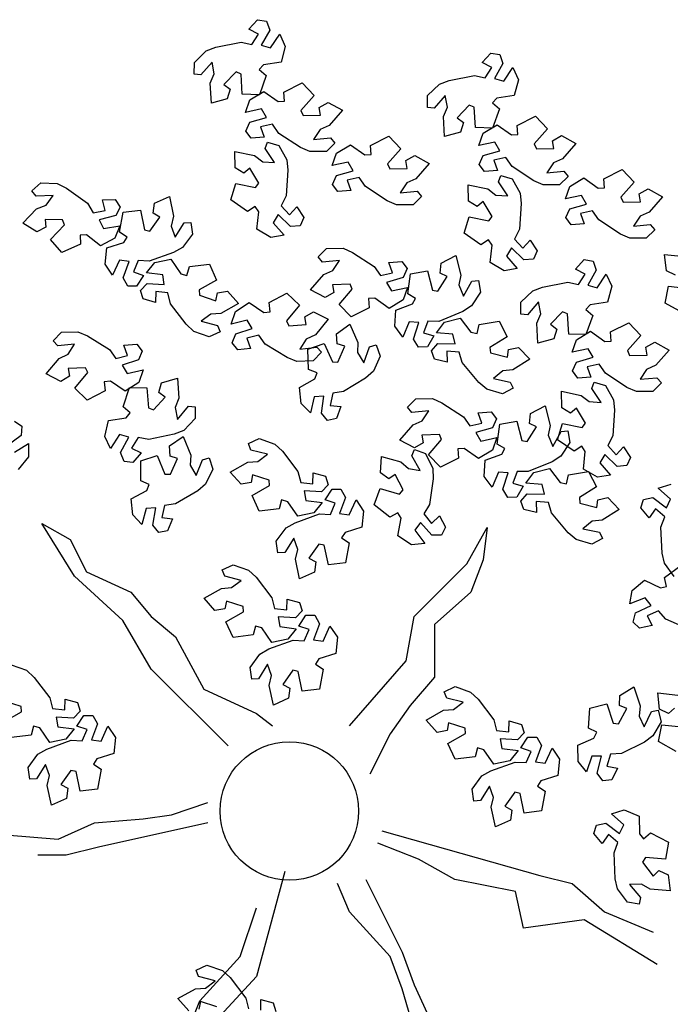
# Model space of a CAD drawing. Extents: x 45760 to 91853, y 29638 to 59498.
# Drawn here: x 45791 to 45794, y 29694 to 29698 of the extents above; entities that cross this region are included whole.
import ezdxf

# ---------------------------------------------------------------- set-up
doc = ezdxf.new("R2010")
doc.units = 0
doc.header["$MEASUREMENT"] = 0
doc.layers.add('alberi', color=74, linetype='Continuous')

msp = doc.modelspace()

# ---------------------------------------------------------------- linework, layer by layer
at = {"layer": 'alberi'}
for points in [[(45792.0897, 29697.3327), (45792.1365, 29697.3784), (45792.175, 29697.3929), (45792.2757, 29697.4122), (45792.3185, 29697.4029), (45792.3449, 29697.444), (45792.3067, 29697.4641), (45792.3409, 29697.502), (45792.3758, 29697.4962), (45792.3888, 29697.4605), (45792.3888, 29697.4605), (45792.3549, 29697.4008), (45792.3921, 29697.3897), (45792.4285, 29697.444), (45792.4504, 29697.396), (45792.4338, 29697.3334), (45792.3645, 29697.3231), (45792.3474, 29697.3042), (45792.3746, 29697.2799), (45792.3746, 29697.2799), (45792.3479, 29697.2042), (45792.2792, 29697.2066), (45792.275, 29697.2864), (45792.2552, 29697.2946), (45792.2069, 29697.2452), (45792.2316, 29697.2263), (45792.2202, 29697.1877), (45792.1573, 29697.1704), (45792.1531, 29697.2501), (45792.1685, 29697.2872), (45792.1599, 29697.334), (45792.1156, 29697.283), (45792.0887, 29697.2854)], [(45793.016, 29697.2005), (45793.0628, 29697.2462), (45793.1013, 29697.2606), (45793.202, 29697.28), (45793.2448, 29697.2706), (45793.2712, 29697.3118), (45793.233, 29697.3319), (45793.2672, 29697.3697), (45793.3021, 29697.364), (45793.3151, 29697.3282), (45793.3151, 29697.3282), (45793.2812, 29697.2686), (45793.3184, 29697.2575), (45793.3548, 29697.3118), (45793.3767, 29697.2637), (45793.3601, 29697.2012), (45793.2908, 29697.1909), (45793.2737, 29697.172), (45793.3009, 29697.1477), (45793.3009, 29697.1477), (45793.2741, 29697.072), (45793.2055, 29697.0744), (45793.2013, 29697.1542), (45793.1814, 29697.1624), (45793.1332, 29697.113), (45793.1579, 29697.0941), (45793.1465, 29697.0554), (45793.0836, 29697.0382), (45793.0794, 29697.1179), (45793.0948, 29697.155), (45793.0862, 29697.2018), (45793.0419, 29697.1507), (45793.015, 29697.1532)], [(45792.6139, 29696.979), (45792.5484, 29696.9786), (45792.5107, 29696.995), (45792.4249, 29697.051), (45792.4006, 29697.0875), (45792.353, 29697.0762), (45792.3665, 29697.0353), (45792.3156, 29697.0318), (45792.2945, 29697.0601), (45792.31, 29697.0949), (45792.31, 29697.0949), (45792.3758, 29697.1142), (45792.3567, 29697.1481), (45792.2928, 29697.1343), (45792.3105, 29697.1841), (45792.3658, 29697.2176), (45792.4229, 29697.1768), (45792.4483, 29697.1786), (45792.4456, 29697.2149), (45792.4456, 29697.2149), (45792.5174, 29697.2508), (45792.5651, 29697.2014), (45792.5128, 29697.1411), (45792.5213, 29697.1214), (45792.5904, 29697.1234), (45792.5857, 29697.1541), (45792.6208, 29697.174), (45792.678, 29697.1427), (45792.6256, 29697.0825), (45792.5888, 29697.0665), (45792.5625, 29697.0269), (45792.6298, 29697.0328), (45792.6474, 29697.0124)], [(45793.5402, 29696.8468), (45793.4747, 29696.8464), (45793.437, 29696.8628), (45793.3512, 29696.9188), (45793.3269, 29696.9553), (45793.2793, 29696.944), (45793.2928, 29696.9031), (45793.2419, 29696.8996), (45793.2208, 29696.9279), (45793.2363, 29696.9627), (45793.2363, 29696.9627), (45793.3021, 29696.982), (45793.283, 29697.0158), (45793.2191, 29697.0021), (45793.2367, 29697.0519), (45793.2921, 29697.0853), (45793.3491, 29697.0446), (45793.3746, 29697.0463), (45793.3719, 29697.0827), (45793.3719, 29697.0827), (45793.4437, 29697.1186), (45793.4914, 29697.0691), (45793.439, 29697.0088), (45793.4476, 29696.9891), (45793.5167, 29696.9911), (45793.512, 29697.0219), (45793.5471, 29697.0418), (45793.6043, 29697.0105), (45793.5519, 29696.9503), (45793.5151, 29696.9343), (45793.4888, 29696.8946), (45793.5561, 29696.9006), (45793.5737, 29696.8801)], [(45792.9579, 29696.7675), (45792.8925, 29696.7671), (45792.8548, 29696.7834), (45792.7689, 29696.8395), (45792.7446, 29696.8759), (45792.6971, 29696.8647), (45792.7106, 29696.8237), (45792.6596, 29696.8203), (45792.6386, 29696.8486), (45792.654, 29696.8834), (45792.654, 29696.8834), (45792.7198, 29696.9027), (45792.7008, 29696.9365), (45792.6369, 29696.9228), (45792.6545, 29696.9726), (45792.7099, 29697.006), (45792.7669, 29696.9653), (45792.7923, 29696.967), (45792.7897, 29697.0033), (45792.7897, 29697.0033), (45792.8615, 29697.0392), (45792.9092, 29696.9898), (45792.8568, 29696.9295), (45792.8654, 29696.9098), (45792.9344, 29696.9118), (45792.9298, 29696.9426), (45792.9648, 29696.9625), (45793.0221, 29696.9312), (45792.9697, 29696.8709), (45792.9329, 29696.8549), (45792.9065, 29696.8153), (45792.9738, 29696.8213), (45792.9915, 29696.8008)], [(45792.4252, 29697.0029), (45792.4574, 29696.946), (45792.4614, 29696.905), (45792.4542, 29696.8028), (45792.4342, 29696.7638), (45792.4672, 29696.7277), (45792.4964, 29696.7594), (45792.5242, 29696.7166), (45792.5097, 29696.6844), (45792.4718, 29696.681), (45792.4718, 29696.681), (45792.4229, 29696.7292), (45792.4026, 29696.6961), (45792.4457, 29696.6469), (45792.3936, 29696.6381), (45792.3374, 29696.6702), (45792.3453, 29696.7398), (45792.3314, 29696.7612), (45792.301, 29696.7412), (45792.301, 29696.7412), (45792.2347, 29696.7865), (45792.2546, 29696.8522), (45792.3328, 29696.8358), (45792.3459, 29696.8528), (45792.3105, 29696.9122), (45792.2859, 29696.8932), (45792.2515, 29696.9141), (45792.251, 29696.9794), (45792.3291, 29696.9629), (45792.361, 29696.9385), (45792.4084, 29696.9347), (45792.3705, 29696.9907), (45792.3798, 29697.016)], [(45793.8842, 29696.6353), (45793.8188, 29696.6349), (45793.7811, 29696.6512), (45793.6952, 29696.7073), (45793.6709, 29696.7437), (45793.6233, 29696.7325), (45793.6369, 29696.6915), (45793.5859, 29696.688), (45793.5649, 29696.7164), (45793.5803, 29696.7512), (45793.5803, 29696.7512), (45793.6461, 29696.7705), (45793.6271, 29696.8043), (45793.5632, 29696.7905), (45793.5808, 29696.8404), (45793.6362, 29696.8738), (45793.6932, 29696.8331), (45793.7186, 29696.8348), (45793.716, 29696.8711), (45793.716, 29696.8711), (45793.7878, 29696.907), (45793.8355, 29696.8576), (45793.7831, 29696.7973), (45793.7917, 29696.7776), (45793.8607, 29696.7796), (45793.8561, 29696.8103), (45793.8911, 29696.8302), (45793.9484, 29696.799), (45793.8959, 29696.7387), (45793.8592, 29696.7227), (45793.8328, 29696.6831), (45793.9001, 29696.6891), (45793.9178, 29696.6686)], [(45793.3515, 29696.8707), (45793.3837, 29696.8137), (45793.3877, 29696.7728), (45793.3805, 29696.6706), (45793.3605, 29696.6316), (45793.3934, 29696.5955), (45793.4227, 29696.6272), (45793.4505, 29696.5844), (45793.436, 29696.5522), (45793.3981, 29696.5488), (45793.3981, 29696.5488), (45793.3492, 29696.5969), (45793.3289, 29696.5638), (45793.372, 29696.5147), (45793.3199, 29696.5059), (45793.2637, 29696.538), (45793.2716, 29696.6076), (45793.2577, 29696.629), (45793.2273, 29696.609), (45793.2273, 29696.609), (45793.161, 29696.6543), (45793.1809, 29696.72), (45793.2591, 29696.7035), (45793.2721, 29696.7206), (45793.2368, 29696.78), (45793.2122, 29696.7609), (45793.1778, 29696.7819), (45793.1773, 29696.8472), (45793.2554, 29696.8306), (45793.2872, 29696.8063), (45793.3347, 29696.8025), (45793.2968, 29696.8584), (45793.3061, 29696.8838)], [(45791.4802, 29696.8544), (45791.5456, 29696.8518), (45791.5825, 29696.8337), (45791.6656, 29696.7737), (45791.6882, 29696.7361), (45791.7362, 29696.7451), (45791.7246, 29696.7867), (45791.7757, 29696.7878), (45791.7954, 29696.7585), (45791.7783, 29696.7244), (45791.7783, 29696.7244), (45791.7117, 29696.7082), (45791.7291, 29696.6736), (45791.7936, 29696.6843), (45791.7737, 29696.6354), (45791.7168, 29696.6046), (45791.6617, 29696.6479), (45791.6363, 29696.6474), (45791.6372, 29696.611), (45791.6372, 29696.611), (45791.5638, 29696.5785), (45791.5185, 29696.6301), (45791.5736, 29696.6878), (45791.566, 29696.7079), (45791.4969, 29696.7092), (45791.5001, 29696.6782), (45791.4642, 29696.66), (45791.4084, 29696.6939), (45791.4636, 29696.7516), (45791.5011, 29696.7659), (45791.5293, 29696.8042), (45791.4618, 29696.8014), (45791.4451, 29696.8227)], [(45792.0824, 29696.6505), (45792.0433, 29696.5981), (45792.0075, 29696.5779), (45791.911, 29696.5433), (45791.8672, 29696.5459), (45791.8475, 29696.5012), (45791.8883, 29696.4872), (45791.8604, 29696.4445), (45791.8251, 29696.4448), (45791.8067, 29696.4781), (45791.8067, 29696.4781), (45791.831, 29696.5423), (45791.7925, 29696.5475), (45791.7649, 29696.4882), (45791.7358, 29696.5324), (45791.7426, 29696.5967), (45791.8095, 29696.6176), (45791.8234, 29696.6389), (45791.7929, 29696.6587), (45791.7929, 29696.6587), (45791.8076, 29696.7376), (45791.8758, 29696.7458), (45791.8923, 29696.6677), (45791.9131, 29696.6626), (45791.9532, 29696.7189), (45791.9259, 29696.7337), (45791.9312, 29696.7737), (45791.9907, 29696.8005), (45792.0071, 29696.7223), (45791.9976, 29696.6833), (45792.0133, 29696.6384), (45792.0492, 29696.6957), (45792.0761, 29696.6974)], [(45792.6147, 29696.594), (45792.6801, 29696.5947), (45792.7179, 29696.5784), (45792.804, 29696.5227), (45792.8284, 29696.4863), (45792.8759, 29696.4977), (45792.8623, 29696.5386), (45792.9132, 29696.5423), (45792.9344, 29696.514), (45792.919, 29696.4792), (45792.919, 29696.4792), (45792.8533, 29696.4597), (45792.8724, 29696.4259), (45792.9363, 29696.4399), (45792.9188, 29696.39), (45792.8636, 29696.3564), (45792.8064, 29696.3969), (45792.781, 29696.3951), (45792.7838, 29696.3587), (45792.7838, 29696.3587), (45792.7121, 29696.3226), (45792.6642, 29696.3719), (45792.7164, 29696.4324), (45792.7078, 29696.452), (45792.6387, 29696.4498), (45792.6435, 29696.419), (45792.6085, 29696.399), (45792.5511, 29696.4301), (45792.6033, 29696.4905), (45792.6401, 29696.5067), (45792.6663, 29696.5464), (45792.599, 29696.5402), (45792.5813, 29696.5606)], [(45792.1488, 29696.2433), (45792.0871, 29696.265), (45792.0572, 29696.2932), (45791.9954, 29696.3749), (45791.9848, 29696.4175), (45791.9362, 29696.423), (45791.9351, 29696.3799), (45791.886, 29696.3938), (45791.8757, 29696.4276), (45791.902, 29696.4551), (45791.902, 29696.4551), (45791.9705, 29696.451), (45791.964, 29696.4893), (45791.8992, 29696.498), (45791.9327, 29696.5389), (45791.9961, 29696.5516), (45792.036, 29696.494), (45792.0605, 29696.487), (45792.0703, 29696.5221), (45792.0703, 29696.5221), (45792.15, 29696.5316), (45792.1782, 29696.469), (45792.1085, 29696.4299), (45792.1099, 29696.4085), (45792.1755, 29696.387), (45792.1816, 29696.4175), (45792.2213, 29696.4244), (45792.2646, 29696.3756), (45792.1949, 29696.3367), (45792.1549, 29696.334), (45792.1166, 29696.3057), (45792.182, 29696.2885), (45792.1917, 29696.2633)], [(45793.2265, 29696.4206), (45793.19, 29696.3663), (45793.1553, 29696.3444), (45793.0606, 29696.3049), (45793.0168, 29696.3053), (45792.9993, 29696.2597), (45793.0408, 29696.2478), (45793.015, 29696.2037), (45792.9797, 29696.2023), (45792.9597, 29696.2346), (45792.9597, 29696.2346), (45792.9808, 29696.2999), (45792.9421, 29696.3032), (45792.9175, 29696.2426), (45792.8862, 29696.2852), (45792.8897, 29696.3498), (45792.9555, 29696.374), (45792.9684, 29696.396), (45792.9368, 29696.4143), (45792.9368, 29696.4143), (45792.9476, 29696.4938), (45793.0153, 29696.5055), (45793.0356, 29696.4282), (45793.0567, 29696.4242), (45793.0939, 29696.4824), (45793.0659, 29696.4959), (45793.0692, 29696.5361), (45793.1273, 29696.5658), (45793.1476, 29696.4886), (45793.1401, 29696.4492), (45793.158, 29696.405), (45793.191, 29696.464), (45793.2178, 29696.4671)], [(45793.3865, 29696.3807), (45793.4333, 29696.4265), (45793.4718, 29696.4409), (45793.5725, 29696.4602), (45793.6153, 29696.4509), (45793.6417, 29696.492), (45793.6035, 29696.5121), (45793.6377, 29696.55), (45793.6726, 29696.5442), (45793.6856, 29696.5085), (45793.6856, 29696.5085), (45793.6517, 29696.4489), (45793.6889, 29696.4378), (45793.7253, 29696.4921), (45793.7472, 29696.444), (45793.7306, 29696.3815), (45793.6613, 29696.3711), (45793.6442, 29696.3522), (45793.6714, 29696.328), (45793.6714, 29696.328), (45793.6447, 29696.2522), (45793.576, 29696.2547), (45793.5718, 29696.3344), (45793.552, 29696.3426), (45793.5037, 29696.2932), (45793.5284, 29696.2744), (45793.517, 29696.2357), (45793.4541, 29696.2184), (45793.4499, 29696.2982), (45793.4653, 29696.3352), (45793.4567, 29696.382), (45793.4124, 29696.331), (45793.3855, 29696.3335)], [(45792.5615, 29696.1482), (45792.4962, 29696.1459), (45792.458, 29696.1612), (45792.3706, 29696.2148), (45792.3453, 29696.2506), (45792.298, 29696.238), (45792.3127, 29696.1974), (45792.2619, 29696.1925), (45792.24, 29696.2202), (45792.2545, 29696.2554), (45792.2545, 29696.2554), (45792.3198, 29696.2766), (45792.2998, 29696.3099), (45792.2362, 29696.2943), (45792.2525, 29696.3446), (45792.3069, 29696.3796), (45792.365, 29696.3405), (45792.3904, 29696.3429), (45792.3867, 29696.3792), (45792.3867, 29696.3792), (45792.4575, 29696.4171), (45792.5066, 29696.369), (45792.4559, 29696.3073), (45792.465, 29696.2878), (45792.534, 29696.2918), (45792.5285, 29696.3224), (45792.563, 29696.3432), (45792.6211, 29696.3136), (45792.5704, 29696.2519), (45792.5341, 29696.2349), (45792.5088, 29696.1945), (45792.5759, 29696.2024), (45792.5941, 29696.1824)], [(45793.3132, 29696.0172), (45793.2505, 29696.0358), (45793.2192, 29696.0625), (45793.1533, 29696.141), (45793.1406, 29696.183), (45793.0919, 29696.186), (45793.0929, 29696.1429), (45793.0431, 29696.1544), (45793.0312, 29696.1876), (45793.0561, 29696.2164), (45793.0561, 29696.2164), (45793.1247, 29696.2158), (45793.1163, 29696.2537), (45793.0511, 29696.2591), (45793.0825, 29696.3016), (45793.1452, 29696.3175), (45793.1879, 29696.262), (45793.2128, 29696.2562), (45793.2208, 29696.2918), (45793.2208, 29696.2918), (45793.2999, 29696.3053), (45793.3312, 29696.2441), (45793.2635, 29696.2016), (45793.266, 29696.1803), (45793.3327, 29696.1622), (45793.3371, 29696.1929), (45793.3765, 29696.2018), (45793.4222, 29696.1552), (45793.3545, 29696.1128), (45793.3147, 29696.1082), (45793.2779, 29696.0779), (45793.3441, 29696.0641), (45793.355, 29696.0394)], [(45792.8277, 29696.1668), (45792.8004, 29696.1073), (45792.7696, 29696.0801), (45792.6825, 29696.026), (45792.6391, 29696.0194), (45792.6292, 29695.9716), (45792.672, 29695.9665), (45792.6536, 29695.9188), (45792.619, 29695.9118), (45792.5941, 29695.9405), (45792.5941, 29695.9405), (45792.6044, 29696.0083), (45792.5657, 29696.0053), (45792.5511, 29695.9416), (45792.5135, 29695.9787), (45792.5066, 29696.043), (45792.5676, 29696.0774), (45792.5768, 29696.1012), (45792.5428, 29696.1141), (45792.5428, 29696.1141), (45792.5406, 29696.1944), (45792.6056, 29696.2167), (45792.6381, 29696.1437), (45792.6596, 29696.1432), (45792.687, 29696.2066), (45792.6571, 29696.2154), (45792.6539, 29696.2556), (45792.7065, 29696.2942), (45792.7389, 29696.2212), (45792.7378, 29696.1811), (45792.7626, 29696.1404), (45792.7857, 29696.204), (45792.8117, 29696.2113)], [(45793.9107, 29696.0271), (45793.8453, 29696.0267), (45793.8075, 29696.043), (45793.7217, 29696.0991), (45793.6974, 29696.1355), (45793.6498, 29696.1243), (45793.6633, 29696.0833), (45793.6124, 29696.0798), (45793.5913, 29696.1082), (45793.6068, 29696.143), (45793.6068, 29696.143), (45793.6726, 29696.1623), (45793.6536, 29696.1961), (45793.5896, 29696.1823), (45793.6073, 29696.2322), (45793.6626, 29696.2656), (45793.7197, 29696.2249), (45793.7451, 29696.2266), (45793.7424, 29696.2629), (45793.7424, 29696.2629), (45793.8143, 29696.2988), (45793.8619, 29696.2494), (45793.8096, 29696.1891), (45793.8181, 29696.1694), (45793.8872, 29696.1714), (45793.8825, 29696.2021), (45793.9176, 29696.222), (45793.9748, 29696.1908), (45793.9224, 29696.1305), (45793.8856, 29696.1145), (45793.8593, 29696.0749), (45793.9266, 29696.0809), (45793.9442, 29696.0604)], [(45791.562, 29696.2615), (45791.6274, 29696.2633), (45791.6654, 29696.2477), (45791.7524, 29696.1934), (45791.7775, 29696.1575), (45791.8248, 29696.1697), (45791.8104, 29696.2104), (45791.8613, 29696.2149), (45791.8829, 29696.187), (45791.8682, 29696.1519), (45791.8682, 29696.1519), (45791.8028, 29696.1313), (45791.8225, 29696.0978), (45791.8862, 29696.1129), (45791.8696, 29696.0628), (45791.8149, 29696.0282), (45791.757, 29696.0677), (45791.7317, 29696.0655), (45791.7351, 29696.0292), (45791.7351, 29696.0292), (45791.664, 29695.9918), (45791.6153, 29696.0402), (45791.6664, 29696.1016), (45791.6575, 29696.1211), (45791.5885, 29696.1177), (45791.5938, 29696.087), (45791.5591, 29696.0664), (45791.5012, 29696.0965), (45791.5524, 29696.1578), (45791.5888, 29696.1746), (45791.6144, 29696.2147), (45791.5472, 29696.2074), (45791.5291, 29696.2275)], [(45792.0933, 29695.9188), (45792.0475, 29695.8721), (45792.0094, 29695.8569), (45791.9091, 29695.8355), (45791.8661, 29695.8439), (45791.8406, 29695.8022), (45791.8791, 29695.7829), (45791.8457, 29695.7443), (45791.8108, 29695.7494), (45791.797, 29695.7848), (45791.797, 29695.7848), (45791.8297, 29695.8451), (45791.7922, 29695.8555), (45791.7569, 29695.8004), (45791.734, 29695.8481), (45791.7493, 29695.9109), (45791.8184, 29695.9227), (45791.8351, 29695.9419), (45791.8074, 29695.9656), (45791.8074, 29695.9656), (45791.8326, 29696.0419), (45791.9013, 29696.0409), (45791.9072, 29695.9612), (45791.9272, 29695.9534), (45791.9744, 29696.0038), (45791.9493, 29696.0222), (45791.9599, 29696.0611), (45792.0224, 29696.0797), (45792.0282, 29696), (45792.0137, 29695.9627), (45792.0232, 29695.916), (45792.0664, 29695.968), (45792.0934, 29695.9661)], [(45793.722, 29696.0509), (45793.7542, 29695.994), (45793.7582, 29695.9531), (45793.751, 29695.8508), (45793.731, 29695.8118), (45793.764, 29695.7757), (45793.7932, 29695.8075), (45793.821, 29695.7647), (45793.8065, 29695.7325), (45793.7686, 29695.7291), (45793.7686, 29695.7291), (45793.7197, 29695.7772), (45793.6994, 29695.7441), (45793.7425, 29695.6949), (45793.6904, 29695.6861), (45793.6343, 29695.7182), (45793.6421, 29695.7879), (45793.6282, 29695.8092), (45793.5978, 29695.7892), (45793.5978, 29695.7892), (45793.5315, 29695.8345), (45793.5515, 29695.9002), (45793.6296, 29695.8838), (45793.6427, 29695.9009), (45793.6073, 29695.9602), (45793.5827, 29695.9412), (45793.5483, 29695.9622), (45793.5478, 29696.0274), (45793.6259, 29696.0109), (45793.6578, 29695.9866), (45793.7052, 29695.9828), (45793.6673, 29696.0387), (45793.6766, 29696.0641)], [(45792.9695, 29695.9977), (45793.0349, 29695.9984), (45793.0727, 29695.9822), (45793.1587, 29695.9264), (45793.1831, 29695.89), (45793.2307, 29695.9015), (45793.217, 29695.9424), (45793.2679, 29695.946), (45793.2891, 29695.9178), (45793.2738, 29695.8829), (45793.2738, 29695.8829), (45793.208, 29695.8634), (45793.2272, 29695.8296), (45793.291, 29695.8436), (45793.2736, 29695.7937), (45793.2183, 29695.7601), (45793.1612, 29695.8006), (45793.1357, 29695.7988), (45793.1385, 29695.7625), (45793.1385, 29695.7625), (45793.0668, 29695.7263), (45793.019, 29695.7756), (45793.0711, 29695.8361), (45793.0625, 29695.8558), (45792.9935, 29695.8535), (45792.9982, 29695.8228), (45792.9632, 29695.8028), (45792.9059, 29695.8339), (45792.9581, 29695.8943), (45792.9948, 29695.9104), (45793.021, 29695.9501), (45792.9537, 29695.9439), (45792.936, 29695.9643)], [(45793.5812, 29695.8244), (45793.5447, 29695.7701), (45793.51, 29695.7481), (45793.4154, 29695.7087), (45793.3715, 29695.7091), (45793.3541, 29695.6634), (45793.3955, 29695.6515), (45793.3697, 29695.6075), (45793.3345, 29695.606), (45793.3144, 29695.6384), (45793.3144, 29695.6384), (45793.3355, 29695.7036), (45793.2968, 29695.7069), (45793.2722, 29695.6463), (45793.241, 29695.689), (45793.2445, 29695.7535), (45793.3102, 29695.7778), (45793.3231, 29695.7998), (45793.2916, 29695.818), (45793.2916, 29695.818), (45793.3023, 29695.8976), (45793.37, 29695.9092), (45793.3904, 29695.832), (45793.4115, 29695.828), (45793.4487, 29695.8862), (45793.4206, 29695.8996), (45793.4239, 29695.9398), (45793.482, 29695.9695), (45793.5023, 29695.8923), (45793.4948, 29695.8529), (45793.5128, 29695.8088), (45793.5457, 29695.8678), (45793.5725, 29695.8708)], [(45792.1632, 29695.7179), (45792.1346, 29695.659), (45792.1032, 29695.6325), (45792.0149, 29695.5804), (45791.9715, 29695.5747), (45791.9605, 29695.5271), (45792.0032, 29695.521), (45791.9837, 29695.4738), (45791.949, 29695.4675), (45791.9247, 29695.4968), (45791.9247, 29695.4968), (45791.9365, 29695.5643), (45791.8978, 29695.5622), (45791.8818, 29695.4988), (45791.8449, 29695.5367), (45791.8395, 29695.6012), (45791.9013, 29695.6343), (45791.911, 29695.6578), (45791.8772, 29695.6715), (45791.8772, 29695.6715), (45791.8769, 29695.7518), (45791.9423, 29695.7727), (45791.9732, 29695.699), (45791.9946, 29695.698), (45792.0234, 29695.7607), (45791.9938, 29695.7702), (45791.9915, 29695.8104), (45792.0449, 29695.8479), (45792.0757, 29695.7742), (45792.0737, 29695.7342), (45792.0976, 29695.693), (45792.122, 29695.756), (45792.1482, 29695.7627)], [(45792.3472, 29695.8398), (45792.409, 29695.8182), (45792.4391, 29695.7902), (45792.5012, 29695.7086), (45792.5119, 29695.6661), (45792.5605, 29695.6608), (45792.5615, 29695.7039), (45792.6106, 29695.6901), (45792.621, 29695.6564), (45792.5948, 29695.6288), (45792.5948, 29695.6288), (45792.5263, 29695.6327), (45792.5329, 29695.5944), (45792.5977, 29695.5859), (45792.5644, 29695.5449), (45792.5011, 29695.5319), (45792.461, 29695.5894), (45792.4364, 29695.5963), (45792.4268, 29695.5612), (45792.4268, 29695.5612), (45792.3471, 29695.5514), (45792.3187, 29695.614), (45792.3882, 29695.6532), (45792.3868, 29695.6747), (45792.321, 29695.6959), (45792.3151, 29695.6654), (45792.2754, 29695.6584), (45792.232, 29695.707), (45792.3015, 29695.7462), (45792.3415, 29695.749), (45792.3797, 29695.7775), (45792.3142, 29695.7944), (45792.3045, 29695.8196)], [(45793.008, 29695.7804), (45793.0363, 29695.7214), (45793.0376, 29695.6803), (45793.0235, 29695.5787), (45793.0009, 29695.5412), (45793.0313, 29695.503), (45793.0626, 29695.5327), (45793.0875, 29695.488), (45793.0708, 29695.4569), (45793.0328, 29695.4561), (45793.0328, 29695.4561), (45792.9872, 29695.5074), (45792.9648, 29695.4757), (45793.0044, 29695.4238), (45792.9519, 29695.4185), (45792.898, 29695.4543), (45792.9105, 29695.5233), (45792.8981, 29695.5455), (45792.8664, 29695.5276), (45792.8664, 29695.5276), (45792.8033, 29695.5773), (45792.8277, 29695.6415), (45792.9046, 29695.6198), (45792.9187, 29695.636), (45792.8875, 29695.6976), (45792.8617, 29695.6803), (45792.8287, 29695.7035), (45792.8326, 29695.7686), (45792.9095, 29695.7469), (45792.9396, 29695.7205), (45792.9867, 29695.7135), (45792.9526, 29695.7718), (45792.9636, 29695.7965)], [(45793.668, 29695.421), (45793.6052, 29695.4396), (45793.5739, 29695.4662), (45793.5081, 29695.5448), (45793.4954, 29695.5867), (45793.4466, 29695.5898), (45793.4476, 29695.5467), (45793.3979, 29695.5581), (45793.3859, 29695.5914), (45793.4108, 29695.6202), (45793.4108, 29695.6202), (45793.4794, 29695.6195), (45793.471, 29695.6574), (45793.4059, 29695.6628), (45793.4372, 29695.7054), (45793.4999, 29695.7213), (45793.5427, 29695.6657), (45793.5675, 29695.66), (45793.5755, 29695.6955), (45793.5755, 29695.6955), (45793.6547, 29695.709), (45793.6859, 29695.6479), (45793.6183, 29695.6054), (45793.6208, 29695.584), (45793.6874, 29695.5659), (45793.6919, 29695.5967), (45793.7312, 29695.6055), (45793.7769, 29695.5589), (45793.7093, 29695.5165), (45793.6694, 29695.5119), (45793.6327, 29695.4817), (45793.6988, 29695.4678), (45793.7097, 29695.4431)], [(45792.415, 29695.4328), (45792.454, 29695.4853), (45792.4897, 29695.5056), (45792.5861, 29695.5406), (45792.6299, 29695.5381), (45792.6495, 29695.5829), (45792.6086, 29695.5967), (45792.6364, 29695.6395), (45792.6717, 29695.6394), (45792.6902, 29695.6061), (45792.6902, 29695.6061), (45792.6661, 29695.5419), (45792.7046, 29695.5368), (45792.732, 29695.5961), (45792.7613, 29695.5521), (45792.7547, 29695.4878), (45792.6879, 29695.4666), (45792.674, 29695.4453), (45792.7047, 29695.4256), (45792.7047, 29695.4256), (45792.6902, 29695.3466), (45792.622, 29695.3382), (45792.6053, 29695.4163), (45792.5844, 29695.4212), (45792.5445, 29695.3648), (45792.5719, 29695.3501), (45792.5667, 29695.3101), (45792.5073, 29695.2831), (45792.4907, 29695.3612), (45792.5, 29695.4002), (45792.4841, 29695.4451), (45792.4485, 29695.3877), (45792.4215, 29695.3859)], [(45792.2435, 29695.339), (45792.3053, 29695.3174), (45792.3354, 29695.2894), (45792.3975, 29695.2078), (45792.4082, 29695.1653), (45792.4568, 29695.16), (45792.4578, 29695.2031), (45792.5069, 29695.1893), (45792.5173, 29695.1556), (45792.4911, 29695.128), (45792.4911, 29695.128), (45792.4226, 29695.1319), (45792.4292, 29695.0936), (45792.494, 29695.0851), (45792.4607, 29695.0441), (45792.3974, 29695.0311), (45792.3573, 29695.0886), (45792.3327, 29695.0955), (45792.3231, 29695.0604), (45792.3231, 29695.0604), (45792.2434, 29695.0506), (45792.215, 29695.1132), (45792.2845, 29695.1524), (45792.2831, 29695.1739), (45792.2173, 29695.1951), (45792.2114, 29695.1646), (45792.1717, 29695.1576), (45792.1282, 29695.2062), (45792.1978, 29695.2454), (45792.2378, 29695.2482), (45792.276, 29695.2767), (45792.2105, 29695.2936), (45792.2008, 29695.3188)], [(45792.3113, 29694.932), (45792.3503, 29694.9845), (45792.386, 29695.0048), (45792.4824, 29695.0398), (45792.5262, 29695.0373), (45792.5458, 29695.0821), (45792.5049, 29695.0959), (45792.5327, 29695.1387), (45792.568, 29695.1385), (45792.5865, 29695.1053), (45792.5865, 29695.1053), (45792.5624, 29695.0411), (45792.6009, 29695.036), (45792.6283, 29695.0953), (45792.6576, 29695.0513), (45792.651, 29694.987), (45792.5842, 29694.9658), (45792.5703, 29694.9445), (45792.601, 29694.9248), (45792.601, 29694.9248), (45792.5865, 29694.8458), (45792.5183, 29694.8374), (45792.5016, 29694.9155), (45792.4807, 29694.9204), (45792.4408, 29694.864), (45792.4682, 29694.8493), (45792.463, 29694.8093), (45792.4036, 29694.7823), (45792.387, 29694.8604), (45792.3963, 29694.8994), (45792.3804, 29694.9443), (45792.3448, 29694.8869), (45792.3178, 29694.8851)], [(45793.125, 29694.8554), (45793.1868, 29694.8339), (45793.2168, 29694.8059), (45793.2789, 29694.7243), (45793.2897, 29694.6818), (45793.3382, 29694.6765), (45793.3392, 29694.7196), (45793.3884, 29694.7058), (45793.3987, 29694.672), (45793.3725, 29694.6445), (45793.3725, 29694.6445), (45793.304, 29694.6483), (45793.3106, 29694.6101), (45793.3755, 29694.6016), (45793.3422, 29694.5606), (45793.2788, 29694.5476), (45793.2387, 29694.6051), (45793.2142, 29694.612), (45793.2045, 29694.5768), (45793.2045, 29694.5768), (45793.1248, 29694.5671), (45793.0964, 29694.6296), (45793.166, 29694.6689), (45793.1645, 29694.6903), (45793.0988, 29694.7116), (45793.0929, 29694.681), (45793.0532, 29694.674), (45793.0097, 29694.7227), (45793.0793, 29694.7619), (45793.1193, 29694.7646), (45793.1574, 29694.7932), (45793.092, 29694.8101), (45793.0822, 29694.8353)], [(45793.9434, 29694.7162), (45793.9106, 29694.6596), (45793.8774, 29694.6353), (45793.7856, 29694.5896), (45793.7419, 29694.5871), (45793.7275, 29694.5404), (45793.7697, 29694.5313), (45793.7469, 29694.4856), (45793.7118, 29694.4818), (45793.6896, 29694.5127), (45793.6896, 29694.5127), (45793.7063, 29694.5792), (45793.6675, 29694.5799), (45793.647, 29694.5178), (45793.613, 29694.5582), (45793.6121, 29694.6229), (45793.6761, 29694.6515), (45793.6875, 29694.6743), (45793.6548, 29694.6904), (45793.6548, 29694.6904), (45793.6602, 29694.7705), (45793.7269, 29694.7866), (45793.7525, 29694.7109), (45793.7738, 29694.7084), (45793.807, 29694.7689), (45793.7781, 29694.7805), (45793.7787, 29694.8208), (45793.8346, 29694.8544), (45793.8601, 29694.7787), (45793.8553, 29694.7389), (45793.8761, 29694.696), (45793.905, 29694.7571), (45793.9316, 29694.762)], [(45791.4299, 29694.5348), (45791.4688, 29694.5873), (45791.5046, 29694.6076), (45791.601, 29694.6426), (45791.6447, 29694.6401), (45791.6643, 29694.6849), (45791.6234, 29694.6987), (45791.6513, 29694.7415), (45791.6866, 29694.7414), (45791.7051, 29694.7081), (45791.7051, 29694.7081), (45791.681, 29694.6439), (45791.7195, 29694.6388), (45791.7469, 29694.6982), (45791.7761, 29694.6541), (45791.7696, 29694.5898), (45791.7027, 29694.5686), (45791.6888, 29694.5473), (45791.7195, 29694.5276), (45791.7195, 29694.5276), (45791.705, 29694.4486), (45791.6369, 29694.4402), (45791.6201, 29694.5183), (45791.5992, 29694.5232), (45791.5594, 29694.4669), (45791.5868, 29694.4521), (45791.5816, 29694.4121), (45791.5222, 29694.3851), (45791.5055, 29694.4632), (45791.5148, 29694.5022), (45791.499, 29694.5471), (45791.4633, 29694.4897), (45791.4364, 29694.4879)], [(45793.1928, 29694.4484), (45793.2318, 29694.501), (45793.2675, 29694.5213), (45793.3639, 29694.5562), (45793.4076, 29694.5538), (45793.4272, 29694.5986), (45793.3863, 29694.6124), (45793.4142, 29694.6552), (45793.4495, 29694.655), (45793.468, 29694.6218), (45793.468, 29694.6218), (45793.4439, 29694.5575), (45793.4824, 29694.5524), (45793.5098, 29694.6118), (45793.539, 29694.5678), (45793.5325, 29694.5034), (45793.4657, 29694.4823), (45793.4518, 29694.4609), (45793.4824, 29694.4412), (45793.4824, 29694.4412), (45793.468, 29694.3623), (45793.3998, 29694.3538), (45793.3831, 29694.4319), (45793.3622, 29694.4369), (45793.3223, 29694.3805), (45793.3497, 29694.3658), (45793.3445, 29694.3258), (45793.2851, 29694.2988), (45793.2685, 29694.3769), (45793.2777, 29694.4159), (45793.2619, 29694.4608), (45793.2262, 29694.4034), (45793.1993, 29694.4016)], [(45793.8089, 29694.0002), (45793.7702, 29694.0529), (45793.7612, 29694.093), (45793.7561, 29694.1954), (45793.7713, 29694.2365), (45793.7343, 29694.2684), (45793.7091, 29694.2334), (45793.6763, 29694.2726), (45793.6869, 29694.3063), (45793.7241, 29694.3142), (45793.7241, 29694.3142), (45793.7784, 29694.2723), (45793.7946, 29694.3076), (45793.7459, 29694.3512), (45793.7966, 29694.3662), (45793.8562, 29694.3411), (45793.8567, 29694.271), (45793.8731, 29694.2514), (45793.9009, 29694.2749), (45793.9009, 29694.2749), (45793.9721, 29694.2379), (45793.9602, 29694.1703), (45793.8806, 29694.1772), (45793.8697, 29694.1587), (45793.9119, 29694.104), (45793.934, 29694.1259), (45793.9707, 29694.1092), (45793.9791, 29694.0445), (45793.8995, 29694.0515), (45793.865, 29694.0718), (45793.8174, 29694.0699), (45793.8618, 29694.0189), (45793.8556, 29693.9926)]]:
    msp.add_lwpolyline(points, close=True, dxfattribs=at)
for points in [[(45794, 29696.4883), (45793.9638, 29696.5059), (45793.957, 29696.5708), (45794.0364, 29696.5618)], [(45794.0295, 29696.3384), (45793.9592, 29696.3772), (45793.9728, 29696.4445), (45794.0522, 29696.4356)], [(45791.3762, 29695.9091), (45791.4054, 29695.8893), (45791.4023, 29695.8514), (45791.4023, 29695.8514), (45791.3465, 29695.8115)], [(45791.3757, 29695.7858), (45791.4315, 29695.8198), (45791.4312, 29695.767), (45791.39, 29695.7172)], [(45793.9949, 29695.2924), (45793.9561, 29695.345), (45793.9472, 29695.3852), (45793.9421, 29695.4876), (45793.9573, 29695.5287), (45793.9202, 29695.5606), (45793.895, 29695.5255), (45793.8623, 29695.5647), (45793.8728, 29695.5984), (45793.91, 29695.6063), (45793.91, 29695.6063), (45793.9643, 29695.5644), (45793.9805, 29695.5997), (45793.9318, 29695.6434), (45793.9825, 29695.6584)], [(45794.0561, 29695.0822), (45793.9623, 29695.1236), (45793.9324, 29695.1556), (45793.8873, 29695.1368), (45793.9073, 29695.0986), (45793.8576, 29695.0869), (45793.8322, 29695.1114), (45793.8418, 29695.1483), (45793.8418, 29695.1483), (45793.9036, 29695.178), (45793.8793, 29695.2083), (45793.8185, 29695.1844), (45793.8278, 29695.2364), (45793.877, 29695.2783), (45793.9399, 29695.2474), (45793.9647, 29695.2532), (45793.9562, 29695.2887), (45793.9562, 29695.2887), (45794.0212, 29695.3357)], [(45791.3621, 29694.9418), (45791.4238, 29694.9203), (45791.4539, 29694.8922), (45791.516, 29694.8106), (45791.5267, 29694.7681), (45791.5753, 29694.7628), (45791.5763, 29694.8059), (45791.6255, 29694.7921), (45791.6358, 29694.7584), (45791.6096, 29694.7308), (45791.6096, 29694.7308), (45791.5411, 29694.7347), (45791.5477, 29694.6964), (45791.6126, 29694.6879), (45791.5793, 29694.6469), (45791.5159, 29694.6339), (45791.4758, 29694.6914), (45791.4513, 29694.6983), (45791.4416, 29694.6632), (45791.4416, 29694.6632), (45791.3619, 29694.6534)], [(45793.9955, 29694.7695), (45793.9728, 29694.7482), (45793.9366, 29694.7658), (45793.9298, 29694.8307), (45794.0092, 29694.8217)], [(45791.3335, 29694.716), (45791.4031, 29694.7552), (45791.4016, 29694.7767), (45791.3359, 29694.7979)], [(45794.0023, 29694.5984), (45793.932, 29694.6372), (45793.9456, 29694.7045), (45794.025, 29694.6956)], [(45792.068, 29693.5688), (45792.0245, 29693.6175), (45792.0941, 29693.6567), (45792.1341, 29693.6594), (45792.1723, 29693.6879), (45792.1068, 29693.7048), (45792.0971, 29693.73), (45792.1398, 29693.7502), (45792.2016, 29693.7287), (45792.2317, 29693.7006), (45792.2938, 29693.6191), (45792.3045, 29693.5766)], [(45792.1794, 29693.5851), (45792.1136, 29693.6063), (45792.1077, 29693.5758)], [(45792.3531, 29693.5712), (45792.3541, 29693.6144), (45792.4032, 29693.6006), (45792.4136, 29693.5668)]]:
    msp.add_lwpolyline(points, dxfattribs=at)
at = {"layer": 'alberi', "color": 42}
for points in [[(45792.2238, 29694.62), (45791.9185, 29694.9251), (45791.8061, 29695.1177), (45791.6133, 29695.2943), (45791.4847, 29695.503), (45791.5972, 29695.4388), (45791.6615, 29695.3104), (45791.8382, 29695.2301), (45791.9185, 29695.1338), (45792.015, 29695.0535), (45792.1274, 29694.8448), (45792.3363, 29694.7485), (45792.4006, 29694.7003)], [(45792.7059, 29694.7003), (45792.9309, 29694.9572), (45792.963, 29695.1338), (45793.1719, 29695.3425), (45793.2522, 29695.487), (45793.2361, 29695.3586), (45793.1879, 29695.2301), (45793.0433, 29695.1017), (45793.0433, 29695.0375), (45793.0433, 29694.893), (45792.9469, 29694.7806), (45792.8666, 29694.6682), (45792.7862, 29694.5076)], [(45791.3401, 29694.2668), (45791.549, 29694.2508), (45791.6936, 29694.315), (45791.8864, 29694.331), (45791.9989, 29694.3471), (45792.1435, 29694.3953)], [(45792.1435, 29694.315), (45791.7097, 29694.2187), (45791.5811, 29694.1865), (45791.4686, 29694.1865)], [(45792.8344, 29694.2829), (45793.4611, 29694.1063), (45793.5897, 29694.0742), (45793.7182, 29693.9618), (45793.911, 29693.8815)], [(45793.9271, 29693.7531), (45793.6379, 29693.9297), (45793.3968, 29693.8976), (45793.3647, 29694.042), (45793.1237, 29694.0902), (45792.9791, 29694.1705), (45792.8184, 29694.2347)], [(45792.4488, 29694.1223), (45792.3363, 29693.7049), (45792.1435, 29693.4962), (45791.9185, 29693.0306), (45791.5811, 29692.6934), (45791.9185, 29693.1269), (45792.1114, 29693.6086), (45792.2721, 29693.7852), (45792.3363, 29693.9778)], [(45792.7702, 29694.0902), (45792.9148, 29693.8012), (45792.963, 29693.6728), (45793.0433, 29693.4962), (45793.0594, 29693.3517), (45793.0273, 29693.2714), (45792.9148, 29693.6567), (45792.8666, 29693.7852), (45792.7059, 29693.9618), (45792.6577, 29694.0742)]]:
    msp.add_lwpolyline(points, dxfattribs=at)
at = {"layer": 'alberi'}
msp.add_circle((45792.4671, 29694.3618), 0.2749, dxfattribs=at)

doc.saveas('drawing.dxf')
